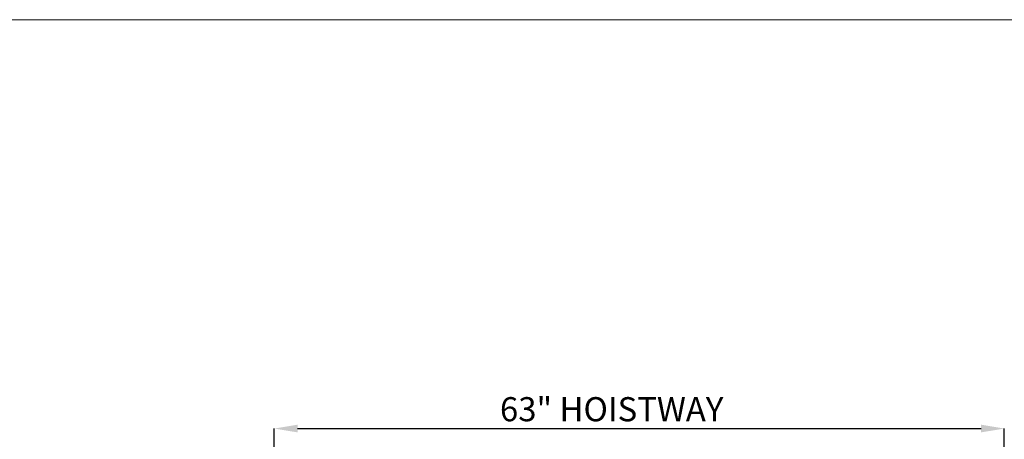
# Model space of a CAD drawing. Units: inches. Extents: x 0.3 to 10.6, y 0.2 to 8.2.
# Drawn here: x 4 to 8.2, y 6.4 to 8.2 of the extents above; entities that cross this region are included whole.
import ezdxf

# ---------------------------------------------------------------- set-up
doc = ezdxf.new("R2010")
doc.units = ezdxf.units.IN
doc.header["$MEASUREMENT"] = 0
doc.header["$PDSIZE"] = -1
doc.styles.add('SLDTEXTSTYLE6', font='GOTHIC.TTF')
doc.dimstyles.new('SLDDIMSTYLE5', dxfattribs={"dimtxt": 0.104167, "dimasz": 0.1, "dimexe": 0, "dimexo": 0.0625, "dimgap": 0.026042, "dimtad": 1, "dimlfac": 20, "dimrnd": 1e-09, "dimzin": 12, "dimdsep": 46, "dimtxsty": 'SLDTEXTSTYLE6', "dimsah": 1, "dimcen": 0.09, "dimadec": 0, "dimazin": 3, "dimtfac": 1, "dimtofl": 0, "dimtmove": 0, "dimatfit": 3, "dimfxl": 1, "dimfrac": 2, "dimtolj": 1, "dimtzin": 12, "dimarcsym": 0})

# ---------------------------------------------------------------- blocks, each defined once
blk = doc.blocks.new('_D_16')
at = {"color": 0, "lineweight": -2}
for p, q in [((5.0813, 5.696), (5.0813, 6.4272)), ((5.1813, 6.4272), (8.1313, 6.4272)), ((8.2313, 5.696), (8.2313, 6.4272))]:
    blk.add_line(p, q, dxfattribs=at)
at = {"color": 0}
for points in [[(5.1813, 6.4439), (5.1813, 6.4106), (5.0813, 6.4272)], [(8.1313, 6.4439), (8.1313, 6.4106), (8.2313, 6.4272)]]:
    blk.add_solid(points, dxfattribs=at)
at = {"layer": 'Defpoints', "color": 0}
for p in [(8.2313, 6.4272), (5.0813, 5.6335), (8.2313, 5.6335)]:
    blk.add_point(p, dxfattribs=at)
at = {"color": 0, "insert": (6.5369, 6.5627), "char_height": 0.104167, "attachment_point": 2, "style": 'SLDTEXTSTYLE6'}
blk.add_mtext('\\A1;63" HOISTWAY ', dxfattribs=at)

msp = doc.modelspace()

# ---------------------------------------------------------------- linework, layer by layer
at = {"linetype": 'Continuous', "lineweight": 0}
msp.add_line((0.329927, 8.19207317), (10.629927, 8.19207317), dxfattribs=at)

# ---------------------------------------------------------------- dimensions: what is measured, and where the dimension line sits
dim = msp.add_linear_dim(base=(8.23126061, 6.42724717), p1=(5.08126061, 5.63354638), p2=(8.23126061, 5.63354638), angle=0, text='<>" HOISTWAY ', dimstyle='SLDDIMSTYLE5')
dim.commit()
dim.dimension.update_dxf_attribs({"geometry": '_D_16', "text_midpoint": (6.53694101, 6.42724717), "dimtype": 160})

doc.saveas('drawing.dxf')
